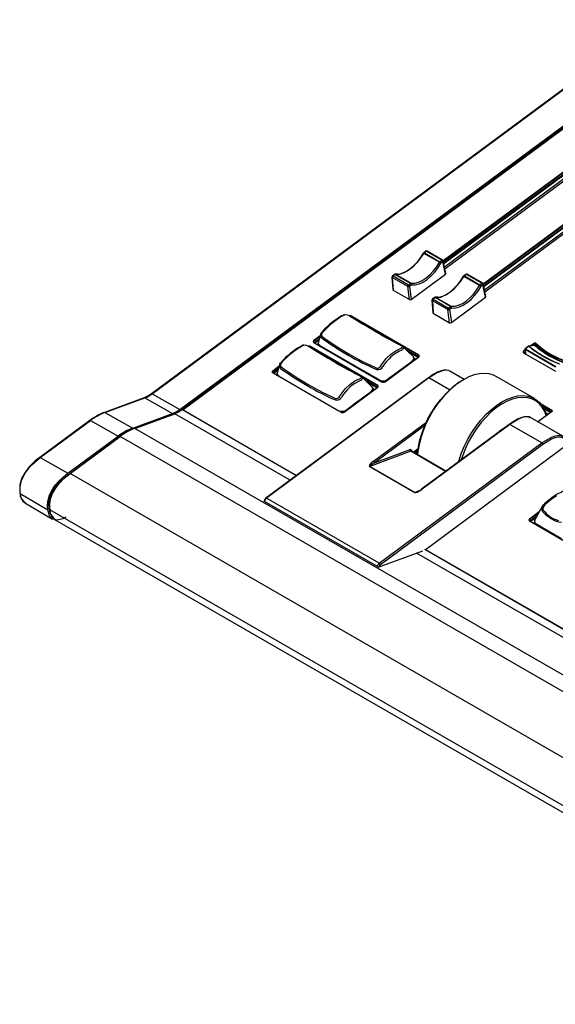
# Model space of a CAD drawing. Extents: x 4.5 to 46.9, y 0.1 to 34.9.
# Drawn here: x 27.6 to 33.9, y 10 to 21.6 of the extents above; entities that cross this region are included whole.
import ezdxf

# ---------------------------------------------------------------- set-up
doc = ezdxf.new("R2010")
doc.units = 0
doc.header["$MEASUREMENT"] = 0
doc.layers.get('0').update_dxf_attribs({"linetype": 'CONTINUOUS'})

msp = doc.modelspace()

# ---------------------------------------------------------------- linework, layer by layer
for p, q in [((35.098, 21.551), (29.162, 17.159)), ((29.169, 17.159), (35.106, 21.55)), ((29.493, 16.974), (35.555, 21.458)), ((29.496, 16.957), (35.542, 21.43)), ((35.412, 21.317), (29.533, 16.969)), ((34.469, 20.11), (32.587, 18.718)), ((34.47, 20.105), (32.589, 18.713)), ((32.592, 18.696), (34.472, 20.087)), ((32.593, 18.691), (34.473, 20.082)), ((34.48, 20.078), (32.594, 18.683)), ((32.601, 18.648), (34.484, 20.041)), ((32.606, 18.625), (34.55, 20.064)), ((34.94, 19.839), (33.058, 18.447)), ((34.941, 19.833), (33.059, 18.442)), ((33.063, 18.425), (34.943, 19.816)), ((33.064, 18.419), (34.944, 19.81)), ((34.95, 19.806), (33.065, 18.412)), ((33.077, 18.354), (35.021, 19.792)), ((33.072, 18.377), (34.955, 19.77)), ((32.382, 18.832), (32.359, 18.815)), ((32.542, 18.702), (32.36, 18.807)), ((32.389, 18.831), (32.366, 18.814)), ((32.366, 18.814), (32.548, 18.709)), ((32.571, 18.726), (32.389, 18.831)), ((32.58, 18.728), (32.398, 18.833)), ((32.548, 18.709), (32.571, 18.726)), ((32.583, 18.709), (32.56, 18.692)), ((32.613, 18.562), (32.583, 18.709)), ((32.617, 18.57), (32.588, 18.718)), ((31.984, 18.529), (31.994, 18.381)), ((32.171, 18.418), (31.989, 18.523)), ((31.989, 18.523), (31.999, 18.374)), ((32.014, 18.56), (31.991, 18.542)), ((32.021, 18.559), (31.998, 18.542)), ((31.998, 18.542), (32.18, 18.437)), ((32.203, 18.454), (32.021, 18.559)), ((32.056, 18.564), (32.024, 18.562)), ((32.028, 18.561), (32.21, 18.456)), ((32.212, 18.265), (32.613, 18.562)), ((32.853, 18.56), (32.829, 18.543)), ((33.013, 18.43), (32.831, 18.535)), ((32.86, 18.56), (32.837, 18.542)), ((32.837, 18.542), (33.019, 18.437)), ((33.042, 18.455), (32.86, 18.56)), ((33.051, 18.456), (32.869, 18.561)), ((32.19, 18.264), (32.171, 18.418)), ((32.18, 18.437), (32.203, 18.454)), ((32.215, 18.437), (32.192, 18.419)), ((32.192, 18.419), (32.212, 18.265)), ((33.019, 18.437), (33.042, 18.455)), ((33.054, 18.437), (33.031, 18.42)), ((33.083, 18.291), (33.054, 18.437)), ((33.088, 18.299), (33.059, 18.446)), ((31.999, 18.374), (32.19, 18.264)), ((32.485, 18.288), (32.461, 18.271)), ((32.492, 18.287), (32.469, 18.27)), ((32.469, 18.27), (32.651, 18.165)), ((32.674, 18.182), (32.492, 18.287)), ((32.527, 18.293), (32.494, 18.291)), ((32.499, 18.29), (32.681, 18.185)), ((32.683, 17.994), (33.083, 18.291)), ((32.455, 18.258), (32.465, 18.109)), ((32.642, 18.146), (32.46, 18.251)), ((32.46, 18.251), (32.47, 18.103)), ((32.651, 18.165), (32.674, 18.182)), ((32.686, 18.165), (32.663, 18.148)), ((32.3, 17.613), (31.495, 18.077)), ((31.495, 18.077), (31.496, 18.071)), ((32.095, 17.726), (31.496, 18.071)), ((32.47, 18.103), (32.661, 17.992)), ((32.661, 17.992), (32.642, 18.146)), ((32.663, 18.148), (32.683, 17.994)), ((31.142, 17.838), (31.067, 17.782)), ((31.14, 17.83), (31.068, 17.777)), ((31.805, 17.881), (31.786, 17.892)), ((31.818, 17.256), (31.013, 17.72)), ((31.013, 17.72), (31.014, 17.714)), ((31.581, 17.388), (31.014, 17.714)), ((31.07, 17.758), (31.067, 17.782)), ((31.067, 17.76), (31.872, 17.296)), ((31.07, 17.759), (31.133, 17.806)), ((31.07, 17.759), (31.07, 17.759)), ((31.074, 17.756), (31.131, 17.798)), ((31.128, 17.788), (31.081, 17.752)), ((31.111, 17.735), (31.12, 17.742)), ((31.119, 17.75), (31.122, 17.73)), ((31.137, 17.724), (31.137, 17.72)), ((32.301, 17.607), (32.113, 17.716)), ((32.118, 17.71), (32.117, 17.711)), ((33.587, 17.716), (33.549, 17.687)), ((33.591, 17.716), (33.552, 17.687)), ((33.659, 17.726), (33.591, 17.718)), ((33.591, 17.718), (33.591, 17.718)), ((33.647, 17.746), (33.613, 17.721)), ((33.648, 17.74), (33.623, 17.722)), ((33.65, 17.723), (33.647, 17.746)), ((33.659, 17.726), (33.658, 17.726)), ((33.688, 17.717), (33.684, 17.746)), ((31.905, 17.299), (32.3, 17.591)), ((32.152, 17.677), (32.301, 17.591)), ((32.164, 17.665), (32.297, 17.588)), ((32.29, 17.584), (32.185, 17.645)), ((32.245, 17.576), (32.265, 17.565)), ((32.303, 17.593), (32.3, 17.613)), ((33.546, 17.671), (33.531, 17.66)), ((33.534, 17.636), (33.531, 17.66)), ((33.531, 17.638), (33.904, 17.424)), ((33.547, 17.666), (33.532, 17.655)), ((33.534, 17.637), (33.549, 17.648)), ((33.534, 17.637), (33.534, 17.637)), ((33.539, 17.634), (33.549, 17.642)), ((33.546, 17.68), (33.551, 17.627)), ((33.906, 17.471), (33.548, 17.677)), ((33.548, 17.677), (33.553, 17.626)), ((33.552, 17.687), (33.911, 17.48)), ((33.756, 17.658), (33.717, 17.681)), ((30.66, 17.481), (30.585, 17.425)), ((30.658, 17.473), (30.586, 17.42)), ((31.323, 17.524), (31.304, 17.535)), ((32.229, 17.538), (32.229, 17.542)), ((32.248, 17.559), (32.246, 17.575)), ((32.413, 17.345), (30.504, 15.933)), ((30.588, 17.402), (30.585, 17.425)), ((30.585, 17.403), (31.389, 16.94)), ((30.587, 17.402), (30.588, 17.402)), ((30.588, 17.402), (30.651, 17.449)), ((30.592, 17.399), (30.649, 17.441)), ((30.646, 17.431), (30.599, 17.396)), ((30.629, 17.378), (30.638, 17.385)), ((30.637, 17.393), (30.639, 17.374)), ((30.655, 17.367), (30.655, 17.363)), ((31.636, 17.354), (31.635, 17.355)), ((31.818, 17.251), (31.636, 17.356)), ((32.833, 17.327), (32.664, 17.425)), ((33.661, 17.101), (33.209, 17.361)), ((32.42, 17.344), (30.512, 15.932)), ((31.423, 16.942), (31.818, 17.234)), ((31.669, 17.32), (31.818, 17.235)), ((31.682, 17.308), (31.814, 17.232)), ((31.808, 17.227), (31.702, 17.288)), ((31.82, 17.236), (31.818, 17.256)), ((31.846, 17.311), (31.845, 17.316)), ((31.929, 17.321), (31.93, 17.317)), ((32.663, 17.204), (32.42, 17.344)), ((32.825, 17.323), (32.814, 17.317)), ((29.169, 17.159), (29.493, 16.974)), ((31.747, 17.182), (31.746, 17.185)), ((31.763, 17.219), (31.782, 17.208)), ((31.766, 17.202), (31.763, 17.218)), ((29.075, 17.111), (28.608, 16.939)), ((28.615, 16.939), (29.082, 17.111)), ((29.082, 17.111), (29.408, 16.927)), ((33.87, 16.958), (33.736, 17.036)), ((33.866, 16.955), (33.743, 17.026)), ((33.76, 17), (33.854, 16.946)), ((28.615, 16.939), (28.941, 16.755)), ((28.941, 16.755), (29.408, 16.927)), ((28.967, 16.752), (29.434, 16.924)), ((30.789, 16.143), (29.434, 16.924)), ((29.496, 16.957), (29.497, 16.957)), ((30.862, 16.198), (29.519, 16.972)), ((29.533, 16.969), (29.534, 16.964)), ((29.533, 16.969), (30.866, 16.2)), ((31.363, 16.955), (31.363, 16.959)), ((31.447, 16.964), (31.448, 16.96)), ((33.696, 16.83), (33.87, 16.958)), ((33.765, 16.992), (33.85, 16.943)), ((33.843, 16.939), (33.771, 16.98)), ((33.818, 16.92), (33.79, 16.936)), ((28.437, 16.845), (27.849, 16.409)), ((27.856, 16.409), (28.445, 16.844)), ((28.445, 16.844), (28.769, 16.66)), ((31.767, 16.365), (32.391, 16.826)), ((32.373, 16.786), (31.78, 16.348)), ((33.361, 16.798), (32.332, 16.036)), ((33.369, 16.797), (32.339, 16.036)), ((33.746, 16.58), (33.369, 16.797)), ((33.992, 16.659), (33.612, 16.878)), ((28.181, 16.224), (28.769, 16.66)), ((28.207, 16.222), (28.795, 16.657)), ((38.673, 10.963), (28.795, 16.657)), ((38.844, 11.058), (28.967, 16.752)), ((28.183, 16.207), (28.771, 16.642)), ((28.771, 16.642), (28.773, 16.641)), ((31.837, 15.168), (33.746, 16.58)), ((33.758, 16.562), (31.849, 15.151)), ((32.374, 15.326), (34.043, 16.561)), ((32.207, 16.482), (31.724, 16.304)), ((31.78, 16.348), (32.198, 16.502)), ((32.616, 16.247), (32.207, 16.482)), ((32.619, 16.249), (32.213, 16.482)), ((32.216, 16.491), (32.218, 16.479)), ((32.233, 16.471), (32.294, 16.515)), ((32.248, 16.462), (32.291, 16.495)), ((32.252, 16.46), (32.291, 16.488)), ((32.29, 16.479), (32.259, 16.456)), ((27.856, 16.409), (28.181, 16.224)), ((31.724, 16.304), (32.253, 15.999)), ((38.084, 10.528), (28.207, 16.222)), ((32.25, 15.997), (31.721, 16.303)), ((27.621, 15.986), (27.943, 15.796)), ((32.253, 15.999), (32.317, 16.024)), ((27.674, 15.879), (27.998, 15.687)), ((27.682, 15.875), (27.677, 15.88)), ((31.814, 15.129), (30.489, 15.894)), ((31.837, 15.168), (30.512, 15.932)), ((27.959, 15.808), (27.975, 15.799)), ((37.847, 10.099), (27.969, 15.794)), ((33.715, 15.771), (33.601, 15.687)), ((33.709, 15.76), (33.602, 15.681)), ((33.604, 15.664), (33.692, 15.729)), ((28.024, 15.682), (37.902, 9.988)), ((33.604, 15.663), (33.601, 15.687)), ((33.601, 15.664), (34.812, 14.967)), ((33.604, 15.663), (33.604, 15.664)), ((33.608, 15.66), (33.687, 15.718)), ((33.679, 15.704), (33.615, 15.657)), ((33.645, 15.639), (33.658, 15.649)), ((33.658, 15.632), (33.656, 15.648)), ((33.658, 15.653), (33.66, 15.637)), ((33.978, 15.454), (33.675, 15.628)), ((33.675, 15.628), (33.676, 15.621)), ((31.836, 15.127), (32.349, 15.314)), ((37.55, 12.245), (32.275, 15.287)), ((37.624, 12.3), (32.371, 15.328)), ((32.378, 15.329), (37.627, 12.303))]:
    msp.add_line(p, q)
at = {"flags": 128}
for points in [[(32.028, 18.561), (32.026, 18.562), (32.024, 18.562)], [(32.499, 18.29), (32.497, 18.291), (32.494, 18.291)], [(31.43, 18.083), (31.416, 18.078), (31.385, 18.06), (31.326, 18.019), (31.265, 17.971), (31.18, 17.891), (31.165, 17.872), (31.159, 17.857), (31.158, 17.846), (31.161, 17.837), (31.166, 17.83), (31.196, 17.808), (31.343, 17.709), (31.49, 17.62), (31.648, 17.534), (31.775, 17.474), (31.807, 17.46), (31.814, 17.458), (31.823, 17.459), (31.836, 17.465), (31.847, 17.475), (31.87, 17.508), (31.919, 17.571), (31.973, 17.623), (32.032, 17.664), (32.093, 17.693), (32.103, 17.7), (32.109, 17.706), (32.109, 17.711), (32.104, 17.716), (32.097, 17.72)], [(31.43, 18.087), (31.43, 18.087), (31.411, 18.082)], [(31.786, 17.892), (31.546, 18.035), (31.487, 18.072), (31.474, 18.079), (31.463, 18.083), (31.448, 18.085), (31.43, 18.083)], [(31.49, 18.079), (31.492, 18.079), (31.495, 18.077)], [(31.148, 17.858), (31.139, 17.828), (31.12, 17.758)], [(31.159, 17.881), (31.149, 17.862), (31.148, 17.858)], [(30.948, 17.726), (30.933, 17.721), (30.902, 17.703), (30.843, 17.663), (30.783, 17.614), (30.698, 17.534), (30.682, 17.515), (30.677, 17.5), (30.676, 17.489), (30.678, 17.48), (30.684, 17.473), (30.714, 17.451), (30.861, 17.352), (31.008, 17.263), (31.166, 17.177), (31.293, 17.117), (31.324, 17.103), (31.332, 17.101), (31.341, 17.102), (31.353, 17.109), (31.364, 17.118), (31.388, 17.152), (31.436, 17.214), (31.491, 17.266), (31.549, 17.308), (31.611, 17.337), (31.621, 17.343), (31.627, 17.35), (31.627, 17.354), (31.622, 17.359), (31.615, 17.363)], [(30.948, 17.731), (30.948, 17.731), (30.929, 17.725)], [(31.304, 17.535), (31.064, 17.679), (31.005, 17.715), (30.991, 17.722), (30.98, 17.726), (30.966, 17.728), (30.948, 17.726)], [(31.008, 17.722), (31.01, 17.722), (31.013, 17.72)], [(31.122, 17.759), (31.12, 17.752), (31.12, 17.749)], [(31.12, 17.746), (31.12, 17.749), (31.121, 17.757)], [(31.137, 17.724), (31.124, 17.735), (31.121, 17.74), (31.12, 17.746)], [(31.137, 17.724), (31.491, 17.52), (31.845, 17.316)], [(32.118, 17.71), (32.122, 17.706), (32.123, 17.698), (32.118, 17.687), (32.106, 17.676), (32.1, 17.671), (32.1, 17.671), (32.1, 17.671)], [(32.237, 17.593), (32.165, 17.664), (32.119, 17.71)], [(33.662, 17.725), (33.63, 17.721), (33.594, 17.717)], [(33.688, 17.717), (33.724, 17.684), (33.756, 17.658)], [(32.228, 17.546), (32.24, 17.56), (32.243, 17.575), (32.239, 17.589), (32.234, 17.594)], [(32.246, 17.573), (32.242, 17.584), (32.239, 17.588)], [(30.665, 17.501), (30.657, 17.471), (30.638, 17.401)], [(30.677, 17.524), (30.666, 17.505), (30.666, 17.501)], [(32.229, 17.542), (32.229, 17.542), (32.229, 17.542), (32.229, 17.542), (32.228, 17.541), (32.226, 17.54), (32.219, 17.535), (32.191, 17.514), (32.079, 17.431), (31.967, 17.348), (31.939, 17.327), (31.932, 17.322), (31.93, 17.321), (31.93, 17.321), (31.929, 17.321), (31.929, 17.321), (31.929, 17.321), (31.929, 17.321), (31.929, 17.321), (31.929, 17.321)], [(32.228, 17.546), (32.229, 17.544), (32.229, 17.542)], [(32.245, 17.574), (32.246, 17.57), (32.242, 17.555), (32.229, 17.542)], [(30.639, 17.402), (30.637, 17.395), (30.638, 17.392)], [(30.638, 17.389), (30.637, 17.392), (30.639, 17.4)], [(30.655, 17.367), (30.642, 17.378), (30.639, 17.383), (30.638, 17.389)], [(30.655, 17.368), (31.009, 17.163), (31.363, 16.959)], [(31.636, 17.353), (31.64, 17.349), (31.641, 17.341), (31.636, 17.33), (31.624, 17.319), (31.618, 17.315), (31.618, 17.315), (31.618, 17.315)], [(31.754, 17.236), (31.683, 17.307), (31.636, 17.353)], [(33.209, 17.361), (33.178, 17.377), (33.127, 17.392), (33.071, 17.397), (33.013, 17.393), (32.951, 17.379), (32.888, 17.355), (32.824, 17.322), (32.76, 17.281), (32.697, 17.231), (32.636, 17.174), (32.577, 17.11), (32.522, 17.04), (32.471, 16.965), (32.425, 16.887), (32.385, 16.806), (32.351, 16.724), (32.324, 16.641), (32.304, 16.559), (32.291, 16.479), (32.287, 16.44)], [(32.471, 17.383), (32.421, 17.351), (32.413, 17.345)], [(32.42, 17.344), (32.417, 17.345), (32.414, 17.345), (32.413, 17.345)], [(32.662, 17.423), (32.653, 17.43), (32.605, 17.434), (32.567, 17.425), (32.508, 17.399), (32.446, 17.361), (32.42, 17.344), (32.42, 17.344), (32.42, 17.344)], [(32.658, 17.427), (32.653, 17.43), (32.626, 17.436), (32.596, 17.435), (32.562, 17.426), (32.522, 17.411), (32.475, 17.385), (32.471, 17.383)], [(31.746, 17.189), (31.757, 17.203), (31.761, 17.218), (31.757, 17.232), (31.752, 17.237)], [(31.764, 17.217), (31.76, 17.228), (31.757, 17.232)], [(31.845, 17.316), (31.845, 17.316), (31.845, 17.316)], [(31.928, 17.324), (31.929, 17.322), (31.929, 17.321)], [(32.286, 16.436), (32.287, 16.456), (32.297, 16.534), (32.314, 16.616), (32.339, 16.698), (32.37, 16.781), (32.408, 16.862), (32.452, 16.941), (32.501, 17.017), (32.555, 17.088), (32.613, 17.154), (32.673, 17.213), (32.736, 17.265), (32.8, 17.308), (32.814, 17.317)], [(29.13, 17.139), (29.098, 17.121), (29.075, 17.111)], [(29.162, 17.159), (29.14, 17.144), (29.13, 17.139)], [(31.746, 17.185), (31.746, 17.185), (31.746, 17.185), (31.746, 17.185), (31.746, 17.185), (31.744, 17.183), (31.737, 17.178), (31.709, 17.157), (31.597, 17.074), (31.485, 16.991), (31.456, 16.971), (31.449, 16.965), (31.448, 16.964), (31.447, 16.964), (31.447, 16.964), (31.447, 16.964), (31.447, 16.964), (31.447, 16.964), (31.447, 16.964), (31.447, 16.964)], [(31.763, 17.217), (31.764, 17.213), (31.759, 17.198), (31.746, 17.185)], [(31.746, 17.189), (31.746, 17.187), (31.746, 17.185)], [(32.771, 16.361), (32.776, 16.38), (32.803, 16.463), (32.837, 16.546), (32.877, 16.626), (32.923, 16.705), (32.974, 16.779), (33.029, 16.849), (33.088, 16.913), (33.149, 16.97), (33.212, 17.02), (33.276, 17.062), (33.34, 17.095), (33.403, 17.118), (33.464, 17.132), (33.523, 17.137), (33.579, 17.131), (33.63, 17.116), (33.676, 17.091), (33.717, 17.057), (33.751, 17.015), (33.779, 16.964), (33.8, 16.906)], [(33.796, 16.904), (33.779, 16.948), (33.751, 16.999), (33.717, 17.041), (33.676, 17.074), (33.629, 17.098), (33.577, 17.112), (33.522, 17.116), (33.462, 17.111), (33.401, 17.095), (33.337, 17.07), (33.273, 17.035), (33.21, 16.992), (33.147, 16.94), (33.086, 16.881), (33.029, 16.815), (32.975, 16.744), (32.926, 16.668), (32.882, 16.589), (32.844, 16.508), (32.812, 16.425), (32.799, 16.382)], [(29.481, 16.947), (29.484, 16.949), (29.496, 16.957)], [(31.363, 16.959), (31.363, 16.959), (31.363, 16.959)], [(31.446, 16.968), (31.447, 16.966), (31.447, 16.964)], [(33.612, 16.877), (33.595, 16.886), (33.566, 16.89), (33.536, 16.886), (33.5, 16.876), (33.458, 16.858), (33.41, 16.83), (33.361, 16.798)], [(33.61, 16.875), (33.583, 16.888), (33.555, 16.887), (33.515, 16.878), (33.472, 16.86), (33.369, 16.797), (33.369, 16.797), (33.369, 16.797)], [(28.48, 16.874), (28.455, 16.858), (28.437, 16.845)], [(33.369, 16.797), (33.365, 16.799), (33.362, 16.799), (33.361, 16.798)], [(33.746, 16.58), (33.746, 16.58), (33.847, 16.642), (33.889, 16.659), (33.931, 16.669), (33.958, 16.67), (33.99, 16.656)], [(34.043, 16.561), (34.034, 16.591), (34.006, 16.632), (33.964, 16.65), (33.938, 16.649), (33.898, 16.64), (33.857, 16.623), (33.758, 16.562)], [(32.213, 16.482), (32.212, 16.483), (32.212, 16.483)], [(27.621, 15.986), (27.621, 15.986), (27.62, 16.066), (27.637, 16.14), (27.655, 16.184), (27.679, 16.226), (27.735, 16.3), (27.761, 16.327), (27.856, 16.409)], [(27.943, 15.796), (27.94, 15.843), (27.944, 15.893), (27.965, 15.968), (28.002, 16.041), (28.034, 16.087), (28.07, 16.127), (28.124, 16.179), (28.181, 16.224)], [(27.959, 15.808), (27.957, 15.863), (27.959, 15.89), (27.963, 15.916), (27.982, 15.975), (27.996, 16.005), (28.013, 16.034), (28.036, 16.067), (28.063, 16.099), (28.093, 16.131), (28.183, 16.207)], [(27.969, 15.794), (27.967, 15.862), (27.977, 15.926), (27.999, 15.987), (28.033, 16.046), (28.08, 16.107), (28.138, 16.166), (28.207, 16.222)], [(33.918, 15.96), (33.856, 15.916), (33.781, 15.854), (33.767, 15.837), (33.759, 15.818), (33.758, 15.801), (33.761, 15.792), (33.762, 15.79), (33.776, 15.774), (33.8, 15.749), (33.839, 15.717), (33.864, 15.7)], [(34.192, 15.91), (34.188, 15.912), (34.139, 15.944), (34.089, 15.982), (34.073, 15.995), (34.06, 16.005), (34.044, 16.013), (34.026, 16.017), (34.003, 16.016), (33.989, 16.01), (33.975, 16.004), (33.927, 15.978), (33.878, 15.946), (33.827, 15.908), (33.776, 15.866), (33.766, 15.855)], [(30.489, 15.894), (30.486, 15.896), (30.484, 15.898), (30.484, 15.9)], [(33.766, 15.855), (33.758, 15.848), (33.75, 15.834)], [(28.157, 15.71), (28.121, 15.691), (28.054, 15.674), (27.997, 15.688), (27.964, 15.726), (27.943, 15.796)], [(33.75, 15.835), (33.71, 15.762), (33.661, 15.67)], [(33.663, 15.673), (33.658, 15.663), (33.658, 15.651)], [(33.676, 15.634), (33.675, 15.631), (33.675, 15.628)], [(33.676, 15.634), (33.827, 15.546), (33.978, 15.459)], [(33.864, 15.7), (33.887, 15.688), (33.94, 15.67)]]:
    msp.add_lwpolyline(points, dxfattribs=at)
for centre, radius, start, end in [((32.368, 18.802), 0.0151, 126.4906, 149.1754), ((32.393, 18.865), 0.0674, 234.7717, 240.1858), ((32.362, 18.809), 0.0067, 49.9337, 118.1166), ((32.38, 18.795), 0.0231, 127.5249, 150.7866), ((32.391, 18.82), 0.0151, 60.0372, 126.4906), ((32.385, 18.826), 0.0067, 49.9337, 118.1166), ((32.395, 18.825), 0.00831, 67.3074, 134.3198), ((32.562, 18.69), 0.0231, 127.5249, 150.7866), ((31.909, 17.534), 1.328, 60.6225, 61.5179), ((32.534, 18.686), 0.0268, 12.337, 58.2473), ((32.577, 18.72), 0.00831, 67.3074, 134.3198), ((32.557, 18.703), 0.0268, 12.337, 58.2473), ((32.573, 18.715), 0.0151, 11.1919, 60.0372), ((32.579, 18.717), 0.00901, 301.9464, 6.5056), ((32, 18.53), 0.0151, 126.4906, 183.7658), ((31.993, 18.53), 0.00838, 186.9572, 242.4266), ((32.012, 18.523), 0.0229, 127.0687, 181.0929), ((31.994, 18.536), 0.00697, 51.409, 116.6413), ((32.023, 18.547), 0.0151, 86.7459, 126.4906), ((32.017, 18.554), 0.0067, 49.9337, 118.1166), ((32.028, 18.551), 0.0105, 90.017, 129.642), ((32.838, 18.531), 0.0151, 126.4906, 149.1754), ((32.864, 18.594), 0.0674, 234.7717, 240.1858), ((32.833, 18.537), 0.0067, 49.9337, 118.1166), ((32.851, 18.524), 0.0231, 127.5249, 150.7866), ((32.862, 18.548), 0.0151, 60.0372, 126.4906), ((32.856, 18.554), 0.0067, 49.9337, 118.1166), ((32.866, 18.554), 0.00831, 67.3074, 134.3198), ((32.194, 18.418), 0.0229, 127.0687, 181.0929), ((32.18, 18.438), 0.0219, 245.3934, 303.5679), ((32.166, 18.414), 0.0268, 12.337, 58.2473), ((32.21, 18.446), 0.0105, 90.017, 129.642), ((32.189, 18.431), 0.0268, 12.337, 58.2473), ((32.2, 18.443), 0.0165, 337.6305, 53.3332), ((33.033, 18.419), 0.0231, 127.5249, 150.7866), ((32.38, 17.263), 1.328, 60.6225, 61.5179), ((33.005, 18.415), 0.0268, 12.337, 58.2473), ((33.048, 18.449), 0.00831, 67.3074, 134.3198), ((33.028, 18.432), 0.0268, 12.337, 58.2473), ((33.044, 18.443), 0.0151, 11.1919, 60.0372), ((33.05, 18.445), 0.00901, 301.9464, 6.5056), ((32.47, 18.259), 0.0151, 126.4906, 183.7658), ((32.483, 18.252), 0.0229, 127.0687, 181.0929), ((32.465, 18.265), 0.00697, 51.409, 116.6413), ((32.494, 18.276), 0.0151, 86.7459, 126.4906), ((32.488, 18.282), 0.0067, 49.9337, 118.1166), ((32.499, 18.279), 0.0105, 90.017, 129.642), ((32.464, 18.259), 0.00838, 186.9572, 242.4266), ((32.665, 18.147), 0.0229, 127.0687, 181.0929), ((32.637, 18.142), 0.0268, 12.337, 58.2473), ((32.681, 18.174), 0.0105, 90.017, 129.642), ((32.66, 18.159), 0.0268, 12.337, 58.2473), ((32.671, 18.171), 0.0165, 337.6305, 53.3332), ((31.911, 17.196), 1.017, 120.152, 137.1255), ((37.085, 27.002), 10.537, 237.9134, 239.8574), ((32.651, 18.166), 0.0219, 245.3934, 303.5679), ((31.184, 17.844), 0.0386, 158.2754, 233.2946), ((33.242, 20.679), 3.542, 234.0229, 246.0516), ((36.741, 26.494), 9.927, 240.1866, 242.1126), ((35.555, 24.353), 7.478, 239.9671, 242.5817), ((31.429, 16.839), 1.017, 120.152, 137.1255), ((36.603, 26.645), 10.537, 237.9134, 239.8574), ((31.073, 17.771), 0.0124, 117.3659, 243.4945), ((31.076, 17.763), 0.0156, 123.041, 168.4599), ((31.152, 17.752), 0.0315, 185.4465, 241.6877), ((33.592, 17.71), 0.00765, 97.1279, 126.4906), ((33.589, 17.713), 0.00339, 49.8179, 118.2324), ((33.591, 17.713), 0.00486, 54.0671, 94.2628), ((33.595, 17.71), 0.00684, 92.5998, 120.5716), ((34.44, 18.774), 1.357, 231.2717, 248.8028), ((34.441, 18.773), 1.354, 231.2717, 248.8028), ((33.665, 17.721), 0.0312, 53.5721, 126.6206), ((33.666, 17.715), 0.0312, 53.5721, 126.6206), ((33.668, 17.698), 0.0312, 53.5721, 126.6206), ((33.659, 17.718), 0.00765, 47.5854, 97.1819), ((33.659, 17.721), 0.00486, 53.7497, 94.2983), ((34.37, 18.538), 1.078, 228.9647, 251.1097), ((33.662, 17.721), 0.00414, 48.6521, 89.931), ((33.662, 17.721), 0.00401, 12.9116, 46.8539), ((33.671, 17.696), 0.0267, 50.5564, 98.3109), ((34.32, 18.427), 0.932, 226.9975, 253.0769), ((34.32, 18.422), 0.932, 226.9975, 253.0769), ((34.323, 18.404), 0.932, 226.9975, 253.0769), ((32.285, 17.238), 0.471, 113.0598, 149.5989), ((32.294, 17.602), 0.0124, 297.3659, 63.4945), ((32.294, 17.595), 0.0141, 25.3609, 62.1748), ((33.537, 17.649), 0.0124, 117.3659, 243.4945), ((33.541, 17.641), 0.0156, 123.041, 168.4599), ((33.553, 17.681), 0.00765, 126.4906, 185.6304), ((33.55, 17.681), 0.00419, 188.5304, 243.098), ((33.559, 17.678), 0.0116, 126.9799, 181.7656), ((33.55, 17.684), 0.00339, 49.8179, 118.2324), ((30.702, 17.487), 0.0386, 158.2754, 233.2946), ((36.258, 26.137), 9.927, 240.1866, 242.1126), ((35.073, 23.996), 7.478, 239.9671, 242.5817), ((31.817, 17.512), 0.0712, 259.4841, 330.2452), ((-52.056, 131.109), 141.423, 306.43101, 306.582), ((30.59, 17.414), 0.0124, 117.3659, 243.4945), ((30.594, 17.407), 0.0156, 123.041, 168.4599), ((30.67, 17.395), 0.0315, 185.4465, 241.6877), ((32.759, 20.322), 3.542, 234.0229, 246.0516), ((31.802, 16.882), 0.471, 113.0598, 149.5989), ((31.812, 17.245), 0.0124, 297.3659, 63.4945), ((31.812, 17.238), 0.0141, 25.3557, 62.1751), ((31.879, 17.393), 0.0844, 246.025, 305.4302), ((31.883, 17.384), 0.0787, 240.9628, 305.8275), ((31.886, 17.326), 0.033, 243.6899, 305.2713), ((28.956, 17.44), 0.353, 290.9289, 307.0962), ((29.165, 17.153), 0.0067, 50.1605, 118.5577), ((31.335, 17.155), 0.0712, 259.4841, 330.2452), ((-52.538, 130.752), 141.423, 306.43101, 306.582), ((29.078, 17.103), 0.00835, 57.3895, 108.2848), ((28.863, 16.29), 0.694, 110.9289, 127.0962), ((28.809, 16.392), 0.583, 110.1709, 124.3248), ((28.611, 16.931), 0.00834, 57.3879, 108.3179), ((29.283, 17.253), 0.349, 290.9289, 307.0962), ((29.309, 17.25), 0.349, 290.9289, 307.0962), ((31.397, 17.036), 0.0844, 246.025, 305.4302), ((31.401, 17.028), 0.0787, 240.9628, 305.8275), ((31.404, 16.969), 0.033, 243.6899, 305.2713), ((28.44, 16.839), 0.0067, 50.1605, 118.5577), ((29.19, 16.103), 0.698, 110.9289, 127.0962), ((29.234, 16.019), 0.777, 121.0192, 126.5891), ((29.216, 16.101), 0.698, 110.9289, 127.0962), ((33.51, 16.367), 0.437, 120.8167, 132.1645), ((33.732, 16.558), 0.0257, 9.8884, 59.1075), ((32.219, 16.5), 0.0207, 173.5009, 235.8209), ((32.221, 16.483), 0.00906, 121.3552, 184.5054), ((28.232, 15.863), 0.667, 125.0069, 147.7089), ((27.852, 16.404), 0.0067, 50.1646, 118.531), ((31.729, 16.291), 0.014, 111.1681, 127.0778), ((31.753, 16.342), 0.0271, 11.7825, 58.3096), ((27.945, 16.039), 0.331, 146.9131, 186.6532), ((27.747, 15.987), 0.13, 178.0905, 238.5656), ((27.625, 15.993), 0.00817, 189.6459, 243.2073), ((27.75, 15.986), 0.129, 180.2683, 235.4468), ((32.258, 15.986), 0.014, 111.1681, 127.0778), ((32.336, 16.032), 0.00604, 132.9638, 193.8965), ((32.335, 16.03), 0.00706, 51.3102, 116.7401), ((30.536, 15.891), 0.0522, 127.2057, 171.1659), ((30.507, 15.927), 0.00679, 49.8179, 118.2324), ((28.081, 15.808), 0.122, 180.0017, 236.322), ((28.094, 15.789), 0.125, 177.8254, 236.7276), ((33.791, 15.809), 0.049, 147.072, 220.0135), ((34.083, 16.058), 0.433, 220.4606, 238.7484), ((33.607, 15.676), 0.0124, 117.3659, 243.4945), ((33.61, 15.668), 0.0156, 123.041, 168.4599), ((33.688, 15.655), 0.0301, 186.0987, 244.4862), ((33.688, 15.659), 0.0289, 152.5389, 243.9539), ((34.006, 15.941), 0.293, 239.7661, 263.8244), ((31.822, 15.145), 0.0271, 11.7825, 58.3096), ((31.828, 15.154), 0.0281, 241.2086, 286.3345)]:
    msp.add_arc(centre, radius, start, end)
for centre, major_axis, ratio, start_param, end_param in [((32.171, 18.914), (0.204, 0.334), 0.553899, 3.430409, 4.730453), ((32.16, 18.92), (0.212, 0.347), 0.554792, 3.570028, 4.729967), ((32.337, 18.818), (0.186, 0.345), 0.601114, 3.399388, 4.699432), ((32.348, 18.812), (0.194, 0.358), 0.600262, 3.400058, 4.700102), ((32.642, 18.642), (0.204, 0.334), 0.553899, 3.430409, 4.730453), ((32.631, 18.649), (0.212, 0.347), 0.554792, 3.570028, 4.729967), ((32.602, 18.568), (0.015, 0.002), 0.650845, 5.418095, 6.325397), ((32.808, 18.547), (0.186, 0.345), 0.601114, 3.399388, 4.699432), ((32.819, 18.541), (0.194, 0.358), 0.600262, 3.400058, 4.700102), ((32.009, 18.382), (0.015, 0.002), 0.650845, 3.099381, 3.84608), ((33.073, 18.297), (0.015, 0.002), 0.650845, 5.418095, 6.325397), ((32.201, 18.272), (0.0149, 0.002), 0.652412, 3.846815, 5.416393), ((32.48, 18.111), (0.015, 0.002), 0.650845, 3.099381, 3.84608), ((32.672, 18), (0.0149, 0.002), 0.652412, 3.846815, 5.416393), ((32.189, 17.551), (0.0592, 0.0078), 0.651579, 6.12242, 6.293752), ((31.706, 17.194), (0.0592, 0.0078), 0.651579, 6.12242, 6.293752), ((32.195, 16.475), (0.0149, 0.0267), 0.589091, 5.646698, 6.885881), ((32.206, 16.469), (0.0073, 0.0135), 0.600255, 6.267083, 6.877519), ((31.79, 16.354), (0.0719, 0.0492), 0.260666, 1.712023, 3.26622), ((31.792, 16.342), (0.0685, 0.037), 0.137141, 1.67243, 3.226628), ((32.319, 16.049), (0.0711, 0.0496), 0.262794, 3.264358, 4.818555), ((32.32, 16.037), (0.0678, 0.0375), 0.138462, 3.224234, 3.836578), ((32.32, 16.037), (0.0678, 0.0375), 0.138462, 3.836578, 4.778432), ((30.515, 15.903), (0.0194, 0.033), 0.570936, 0.928955, 2.181229), ((33.719, 15.644), (0.0592, 0.0078), 0.651579, 3.131026, 3.312338), ((31.841, 15.139), (0.0189, 0.0333), 0.584584, 0.920024, 2.172298), ((31.852, 15.133), (0.0112, 0.02), 0.589091, 0.916855, 2.180179)]:
    msp.add_ellipse(centre, major_axis=major_axis, ratio=ratio, start_param=start_param, end_param=end_param)

doc.saveas('drawing.dxf')
